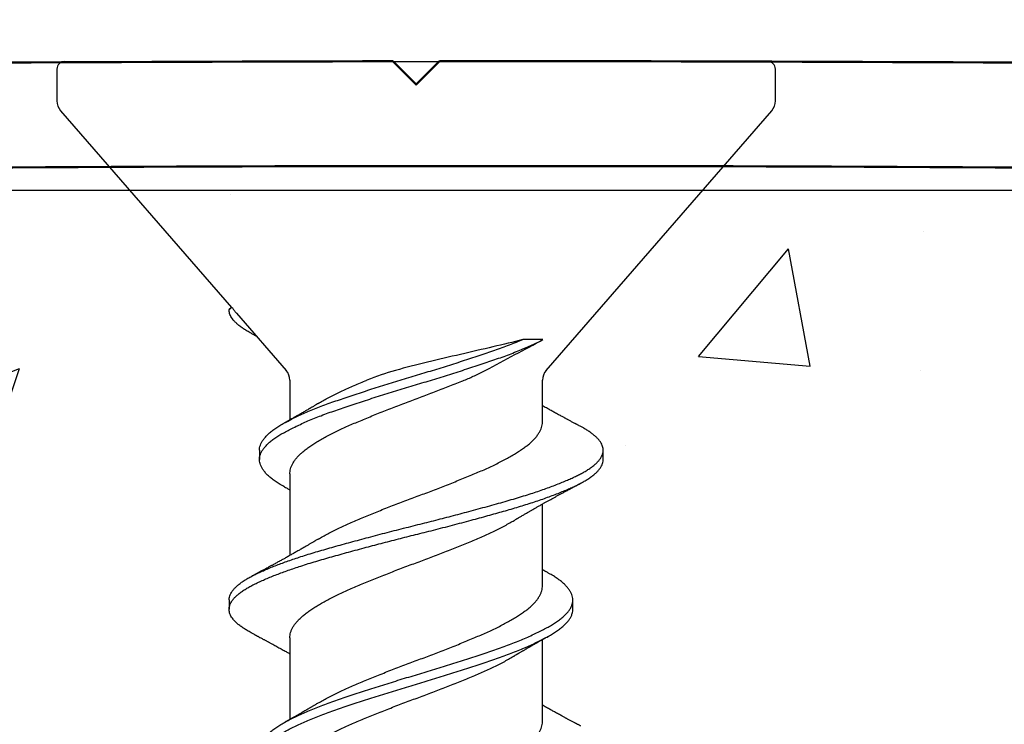
# Model space of a CAD drawing. Units: inches. Extents: x 170.1 to 187.2, y 9.3 to 19.1.
# Drawn here: x 182.9 to 183.6, y 15.3 to 15.7 of the extents above; entities that cross this region are included whole.
import ezdxf

# ---------------------------------------------------------------- set-up
doc = ezdxf.new("R2010")
doc.units = ezdxf.units.IN
doc.header["$MEASUREMENT"] = 0
doc.linetypes.add('SLD-Solid', pattern=[0])
for name, color, linetype in [('DIM', 6, 'Continuous'), ('Hatch', 8, 'Continuous'), ('R-DETL-FAST', 3, 'Continuous'), ('Substrate', 2, 'Continuous')]:
    doc.layers.add(name, color=color, linetype=linetype)
doc.layers.add('Profile', color=4, linetype='Continuous', lineweight=50)
doc.styles.get("Standard").update_dxf_attribs({"font": 'arial.ttf'})
doc.dimstyles.new('AA', dxfattribs={"dimtxt": 0.205, "dimasz": 0.2, "dimexe": 0.1, "dimexo": 0.1, "dimgap": 0.09, "dimtad": 0, "dimtih": 1, "dimtoh": 1, "dimdec": 4, "dimzin": 0, "dimdsep": 46, "dimlunit": 4, "dimtxsty": 'Standard', "dimcen": 0.09, "dimclrd": 256, "dimclre": 256, "dimclrt": 256, "dimadec": 0, "dimazin": 0, "dimtfac": 1, "dimtdec": 4, "dimtofl": 0, "dimtmove": 0, "dimatfit": 3, "dimfxl": 1, "dimfrac": 2, "dimtolj": 1, "dimtzin": 0, "dimlwd": -1, "dimarcsym": 0})

# ---------------------------------------------------------------- blocks, each defined once
blk = doc.blocks.new('*D51')
at = {"layer": 'DEFPOINTS', "color": 0, "transparency": 16777216}
for p in [(185.07044, 15.60717), (181.75844, 12.36855), (185.07044, 12.36855)]:
    blk.add_point(p, dxfattribs=at)
at = {"layer": 'DIM', "lineweight": -2, "transparency": 16777216}
blk.add_line((185.07044, 15.50717), (185.07044, 12.26855), dxfattribs=at)
at = {"layer": 'DIM', "linetype": 'Continuous', "transparency": 16777216}
for p, q in [((181.95844, 12.36855), (182.37362, 12.36855)), ((184.87044, 12.36855), (184.45526, 12.36855))]:
    blk.add_line(p, q, dxfattribs=at)
at = {"layer": 'DIM', "transparency": 16777216}
for points in [[(181.95844, 12.40188), (181.95844, 12.33521), (181.75844, 12.36855)], [(184.87044, 12.40188), (184.87044, 12.33521), (185.07044, 12.36855)]]:
    blk.add_solid(points, dxfattribs=at)
at = {"layer": 'DIM', "transparency": 16777216, "insert": (183.41444, 12.36855), "char_height": 0.205, "attachment_point": 5}
blk.add_mtext('\\A1;3 5/16" [84mm]', dxfattribs=at)

msp = doc.modelspace()

# ---------------------------------------------------------------- hatches: boundary and pattern name
at = {"layer": 'Hatch'}
h = msp.add_hatch(dxfattribs=at)
h.set_pattern_fill('AR-CONC', color=256, scale=0.125, style=0)
h.set_pattern_definition([(50, (1, 0), (0.8965752, -0.0784402), [0.09375, -1.03125]), (355, (1, 0), (-0.173439, 0.94024), [0.075, -0.825]), (100.45144, (1.0747, -0.0065), (0.723136, 0.8618), [0.0796752, -0.8764276]), (46.1842, (1, 0.25), (1.3340517, -0.206899), [0.140625, -1.546875]), (96.6356, (1.1112, 0.2328), (1.168327, 1.217648), [0.119513, -1.314642]), (351.1842, (1, 0.25), (1.168327, 1.217648), [0.1125, -1.2375]), (21, (1.125, 0.1875), (0.7461338, -0.5032736), [0.09375, -1.03125]), (326, (1.125, 0.1875), (0.304144, 0.9064376), [0.075, -0.825]), (71.45144, (1.1872, 0.1456), (1.050278, 0.403164), [0.0796752, -0.8764276]), (37.5, (1, 0), (0.0151998, 0.4161173), [0, -0.815, 0, -0.8375, 0, -0.828125]), (7.5, (1, 0), (0.3288369, 0.4930146), [0, -0.4775, 0, -0.79625, 0, -0.315625]), (327.5, (0.72125, 0), (0.66727805, -0.0281936), [0, -0.3125, 0, -0.975, 0, -1.29375]), (317.5, (0.59625, 0), (0.7289827, 0.1251312), [0, -0.40625, 0, -0.6475, 0, -0.91875])])
h.paths.add_polyline_path([(186.03483, 16.54461), (185.07044, 16.54461), (185.07044, 15.60717), (183.29461, 15.60717), (183.29461, 15.55887), (183.33594, 15.54584), (183.27727, 15.52734), (183.27727, 15.47092), (183.30394, 15.46251), (183.27727, 15.4541), (183.27727, 15.39767), (183.33594, 15.37917), (183.27727, 15.36068), (183.27727, 15.30425), (183.30394, 15.29584), (183.27727, 15.28743), (183.27727, 15.231), (183.33594, 15.21251), (183.27727, 15.19401), (183.27727, 15.13758), (183.30394, 15.12917), (183.27727, 15.12077), (183.27727, 15.06434), (183.33594, 15.04584), (183.27727, 15.02734), (183.27727, 14.97092), (183.30394, 14.96251), (183.27727, 14.9541), (183.27727, 14.89767), (183.33594, 14.87917), (183.27727, 14.86068), (183.27727, 14.80425), (183.30394, 14.79584), (183.27727, 14.78743), (183.27727, 14.731), (183.33594, 14.71251), (183.27727, 14.69401), (183.27727, 14.63758), (183.30394, 14.62917), (183.27727, 14.62077), (183.27727, 14.56434), (183.33594, 14.54584), (183.27727, 14.52734), (183.27727, 14.47092), (183.30394, 14.46251), (183.27727, 14.4541), (183.27727, 14.39767), (183.33594, 14.37917), (183.27727, 14.36068), (183.27727, 14.30425), (183.30394, 14.29584), (183.27727, 14.28743), (183.27727, 14.231), (183.33594, 14.21251), (183.27727, 14.19401), (183.27727, 14.13758), (183.30394, 14.12917), (183.27285, 14.11937), (183.20426, 13.95378, -0.668179), (183.18839, 13.95192), (183.11249, 14.13516), (183.05594, 14.15299), (183.11461, 14.17149), (183.11461, 14.22792), (183.08794, 14.23632), (183.11461, 14.24473), (183.11461, 14.30116), (183.05594, 14.31966), (183.11461, 14.33816), (183.11461, 14.39458), (183.08794, 14.40299), (183.11461, 14.4114), (183.11461, 14.46783), (183.05594, 14.48632), (183.11461, 14.50482), (183.11461, 14.56125), (183.08794, 14.56966), (183.11461, 14.57807), (183.11461, 14.63449), (183.05594, 14.65299), (183.11461, 14.67149), (183.11461, 14.72792), (183.08794, 14.73632), (183.11461, 14.74473), (183.11461, 14.80116), (183.05594, 14.81966), (183.11461, 14.83816), (183.11461, 14.89458), (183.08794, 14.90299), (183.11461, 14.9114), (183.11461, 14.96783), (183.05594, 14.98632), (183.11461, 15.00482), (183.11461, 15.06125), (183.08794, 15.06966), (183.11461, 15.07807), (183.11461, 15.13449), (183.05594, 15.15299), (183.11461, 15.17149), (183.11461, 15.22792), (183.08794, 15.23632), (183.11461, 15.24589), (183.11461, 15.30116), (183.05594, 15.31966), (183.11461, 15.33816), (183.11461, 15.39458), (183.08794, 15.40299), (183.11461, 15.41256), (183.11461, 15.46783), (183.05594, 15.48632), (183.09727, 15.49936), (183.09727, 15.60717), (181.75844, 15.60717), (181.75844, 13.16104), (186.03483, 13.16104)])

# ---------------------------------------------------------------- linework, layer by layer
at = {"layer": 'Profile'}
for points in [[(184.65492, 15.60717, 0.011684), (181.85438, 15.60717, -0.421074), (181.75844, 15.70089), (181.75844, 16.32314, -0.414214), (181.79244, 16.35714)], [(181.79444, 16.35714, -0.414214), (181.82844, 16.32314), (181.82844, 15.74054, 0.42088), (181.89236, 15.67806, -0.005367), (183.18032, 15.69348), (183.19594, 15.67786), (183.2116, 15.69351, -0.005382), (184.50309, 15.68054, 0.420322)]]:
    msp.add_lwpolyline(points, format="xyb", dxfattribs=at)
at = {"layer": 'R-DETL-FAST', "linetype": 'SLD-Solid'}
for p, q in [((182.96094, 15.69324), (183.43094, 15.69324)), ((182.95594, 15.68824), (182.95594, 15.66698)), ((183.43594, 15.66698), (183.43594, 15.68824)), ((182.95839, 15.66042), (183.07249, 15.52916)), ((183.28277, 15.48703), (183.43349, 15.66042)), ((183.07249, 15.52916), (183.07094, 15.52761)), ((183.07094, 15.52761), (183.07094, 15.52752)), ((183.07094, 15.52761), (183.07094, 15.52761)), ((183.07284, 15.52916), (183.07249, 15.52916)), ((183.07597, 15.52517), (183.10911, 15.48703)), ((183.11157, 15.48047), (183.11157, 15.45398)), ((183.28032, 15.45271), (183.28032, 15.48047)), ((183.09125, 15.43377), (183.09125, 15.42752)), ((183.32094, 15.42752), (183.32094, 15.43377)), ((183.11157, 15.41804), (183.11157, 15.36346)), ((183.28032, 15.34324), (183.28032, 15.39783)), ((183.07094, 15.33377), (183.07094, 15.32752)), ((183.30063, 15.32752), (183.30063, 15.33377)), ((183.11157, 15.30857), (183.11157, 15.25398)), ((183.28032, 15.25271), (183.28032, 15.3073))]:
    msp.add_line(p, q, dxfattribs=at)
for centre, radius, start, end in [((182.96094, 15.68824), 0.005, 90, 180), ((183.43094, 15.68824), 0.005, 0, 90), ((182.96594, 15.66698), 0.01, 180, 221), ((183.42594, 15.66698), 0.01, 319, 0), ((183.10157, 15.48047), 0.01, 0, 41), ((183.29032, 15.48047), 0.01, 139, 180)]:
    msp.add_arc(centre, radius, start, end, dxfattribs=at)
for points in [[(183.07094, 15.52761), (183.07146, 15.52813), (183.0721, 15.52864), (183.07284, 15.52916)], [(183.24216, 15.48703), (183.25553, 15.49424), (183.26875, 15.50114), (183.28069, 15.50758)], [(183.18211, 15.48703), (183.17562, 15.48524), (183.16932, 15.48303), (183.16309, 15.48047)]]:
    msp.add_open_spline(points, degree=3, dxfattribs=at)
for points, knots in [([(183.08585, 15.5118), (183.08581, 15.51182), (183.0848, 15.51232), (183.08307, 15.51333), (183.08065, 15.51482), (183.07851, 15.51632), (183.07662, 15.51783), (183.07499, 15.51935), (183.07366, 15.52083), (183.07261, 15.52228), (183.07182, 15.5237), (183.07127, 15.5251), (183.07098, 15.52641), (183.07095, 15.52724), (183.07094, 15.52761)], [0, 0, 0, 0, 0.004321, 0.098109, 0.192348, 0.286925, 0.381725, 0.476631, 0.571524, 0.660877, 0.750016, 0.838844, 0.927267, 1, 1, 1, 1]), ([(183.07284, 15.52916), (183.07324, 15.52861), (183.07404, 15.5275), (183.07509, 15.52617), (183.07578, 15.52539), (183.07597, 15.52517)], [0, 0, 0, 0, 0.419357, 0.838715, 1, 1, 1, 1]), ([(183.08584, 15.5118), (183.08618, 15.51162), (183.08677, 15.5113), (183.08758, 15.51088), (183.0882, 15.51055), (183.08865, 15.51031), (183.08893, 15.51016), (183.08906, 15.51009), (183.08908, 15.51008)], [0, 0, 0, 0, 0.305949, 0.554609, 0.746094, 0.880491, 0.974965, 1, 1, 1, 1]), ([(183.10799, 15.40931), (183.10728, 15.40971), (183.1055, 15.41069), (183.10299, 15.41224), (183.10042, 15.41402), (183.09816, 15.41581), (183.0962, 15.41762), (183.09455, 15.41944), (183.09324, 15.42125), (183.09225, 15.42303), (183.0916, 15.42479), (183.09125, 15.42652), (183.09123, 15.42824), (183.09152, 15.42999), (183.09215, 15.43178), (183.09312, 15.43359), (183.09441, 15.43541), (183.09603, 15.43724), (183.09796, 15.43905), (183.1002, 15.44085), (183.10273, 15.44263), (183.10555, 15.44437), (183.10864, 15.44612), (183.11202, 15.4479), (183.11566, 15.44969), (183.11953, 15.45148), (183.12362, 15.45327), (183.12793, 15.45505), (183.13247, 15.45683), (183.13722, 15.45861), (183.14216, 15.46037), (183.14728, 15.46211), (183.15255, 15.46388), (183.15799, 15.46568), (183.16356, 15.46749), (183.16924, 15.46931), (183.17501, 15.47113), (183.18082, 15.47294), (183.18666, 15.47473), (183.19251, 15.4765), (183.19833, 15.47822), (183.2041, 15.47996), (183.20984, 15.48172), (183.21556, 15.48349), (183.22127, 15.48528), (183.22694, 15.48709), (183.23254, 15.48891), (183.23802, 15.49071), (183.24333, 15.49249), (183.24848, 15.49424), (183.25347, 15.49599), (183.25829, 15.49777), (183.26293, 15.49957), (183.26736, 15.50139), (183.27157, 15.50321), (183.27554, 15.50502), (183.27854, 15.50648), (183.2802, 15.50733), (183.28069, 15.50758)], [0, 0, 0, 0, 0.012302, 0.03035, 0.048482, 0.06671, 0.085001, 0.103321, 0.121637, 0.139588, 0.157469, 0.17525, 0.192926, 0.211051, 0.229285, 0.247596, 0.265949, 0.284311, 0.302646, 0.320921, 0.339063, 0.357081, 0.375127, 0.393292, 0.411542, 0.429519, 0.447515, 0.465497, 0.483433, 0.501655, 0.519763, 0.537806, 0.555968, 0.57423, 0.592558, 0.610917, 0.629235, 0.647515, 0.665725, 0.683832, 0.70183, 0.719591, 0.737458, 0.7554, 0.773385, 0.791747, 0.810086, 0.828367, 0.846557, 0.864623, 0.882698, 0.900895, 0.919141, 0.937443, 0.955765, 0.974075, 0.992337, 1, 1, 1, 1]), ([(183.09129, 15.43377), (183.09128, 15.434), (183.09125, 15.43482), (183.09154, 15.43624), (183.09215, 15.43803), (183.09312, 15.43984), (183.09441, 15.44166), (183.09603, 15.44349), (183.09796, 15.4453), (183.1002, 15.4471), (183.10273, 15.44888), (183.10555, 15.45062), (183.10864, 15.45237), (183.11202, 15.45415), (183.11566, 15.45594), (183.11953, 15.45773), (183.12362, 15.45952), (183.12793, 15.4613), (183.13247, 15.46308), (183.13722, 15.46486), (183.14216, 15.46662), (183.14728, 15.46836), (183.15255, 15.47013), (183.15799, 15.47193), (183.16356, 15.47374), (183.16924, 15.47556), (183.17501, 15.47738), (183.18082, 15.47919), (183.18666, 15.48098), (183.19251, 15.48275), (183.19833, 15.48447), (183.2041, 15.48621), (183.20984, 15.48797), (183.21556, 15.48974), (183.22127, 15.49153), (183.22694, 15.49334), (183.23254, 15.49516), (183.23802, 15.49696), (183.24333, 15.49874), (183.24848, 15.50049), (183.25347, 15.50224), (183.25829, 15.50402), (183.26289, 15.5058), (183.26577, 15.50699), (183.26719, 15.50758)], [0, 0, 0, 0, 0.00983, 0.033955, 0.058224, 0.082596, 0.107024, 0.131463, 0.155868, 0.180192, 0.204338, 0.22832, 0.252339, 0.276516, 0.300808, 0.324735, 0.348687, 0.37262, 0.396493, 0.420746, 0.444848, 0.468863, 0.493037, 0.517344, 0.541738, 0.566174, 0.590554, 0.614885, 0.639123, 0.663223, 0.687178, 0.710818, 0.7346, 0.75848, 0.782418, 0.806858, 0.831266, 0.855598, 0.879808, 0.903855, 0.927913, 0.952133, 0.976418, 1, 1, 1, 1]), ([(183.26719, 15.50758), (183.26084, 15.50597), (183.25419, 15.50437), (183.2403, 15.50116), (183.23295, 15.49947), (183.21828, 15.49604), (183.21095, 15.49429), (183.19628, 15.49073), (183.189, 15.48894), (183.18211, 15.48703)], [0, 0, 0, 0, 0.25, 0.25, 0.5, 0.5, 0.75, 0.75, 1, 1, 1, 1]), ([(183.28069, 15.50758), (183.27946, 15.50758), (183.27819, 15.50758), (183.27686, 15.50758), (183.27554, 15.50758), (183.27417, 15.50758), (183.27275, 15.50758), (183.27097, 15.50758), (183.26911, 15.50758), (183.26719, 15.50758)], [0, 0, 0, 0, 0.0001588208, 0.0001588208, 0.0001588208, 0.0003176417, 0.0003176417, 0.0003176417, 0.0005178846, 0.0005178846, 0.0005178846, 0.0005178846]), ([(183.22797, 15.48047), (183.23033, 15.48144), (183.23267, 15.48245), (183.23737, 15.4846), (183.23971, 15.48572), (183.24216, 15.48703)], [0, 0, 0, 0, 0.5, 0.5, 1, 1, 1, 1]), ([(183.1116, 15.41804), (183.11159, 15.41827), (183.11156, 15.41908), (183.11179, 15.42048), (183.11227, 15.42226), (183.11304, 15.42407), (183.11407, 15.42589), (183.11537, 15.4277), (183.11691, 15.42952), (183.11827, 15.43087), (183.11973, 15.43221), (183.12129, 15.43354), (183.12361, 15.43527), (183.12616, 15.43703), (183.12893, 15.43882), (183.13191, 15.44061), (183.13507, 15.4424), (183.13841, 15.44419), (183.14192, 15.44597), (183.14561, 15.44775), (183.14947, 15.44952), (183.15349, 15.45127), (183.15764, 15.45302), (183.16192, 15.4548), (183.16632, 15.4566), (183.17084, 15.45842), (183.17543, 15.46024), (183.18009, 15.46206), (183.18478, 15.46386), (183.18949, 15.46565), (183.1942, 15.46741), (183.19889, 15.46913), (183.20355, 15.47088), (183.20817, 15.47264), (183.21278, 15.47441), (183.21737, 15.47621), (183.22192, 15.47802), (183.22545, 15.47945), (183.22745, 15.48026), (183.22797, 15.48047)], [0, 0, 0, 0, 0.011022, 0.039479, 0.06812, 0.096891, 0.125735, 0.154594, 0.183412, 0.21213, 0.219471, 0.247991, 0.276316, 0.304765, 0.333402, 0.362172, 0.390503, 0.418854, 0.44717, 0.475396, 0.504051, 0.532504, 0.560929, 0.589563, 0.618351, 0.647238, 0.676167, 0.705016, 0.73379, 0.762433, 0.790891, 0.819214, 0.847215, 0.875383, 0.903664, 0.932005, 0.960931, 0.989803, 1, 1, 1, 1]), ([(183.13053, 15.46495), (183.131, 15.46524), (183.13245, 15.46612), (183.13508, 15.4676), (183.13841, 15.46938), (183.14192, 15.47117), (183.14561, 15.47294), (183.14947, 15.47472), (183.15349, 15.47647), (183.15764, 15.47821), (183.16086, 15.47956), (183.1627, 15.48031), (183.16309, 15.48047)], [0, 0, 0, 0, 0.055121, 0.168995, 0.282948, 0.396761, 0.510214, 0.625391, 0.739752, 0.854005, 0.969095, 1, 1, 1, 1]), ([(183.13051, 15.46496), (183.13014, 15.46473), (183.12948, 15.46434), (183.1286, 15.46381), (183.12789, 15.46339), (183.12722, 15.463), (183.12657, 15.46261), (183.12593, 15.46223), (183.12539, 15.46191), (183.12495, 15.46166), (183.12454, 15.46141), (183.12387, 15.46102), (183.12303, 15.46053), (183.12201, 15.45994), (183.12098, 15.45934), (183.11997, 15.45875), (183.11901, 15.45821), (183.11818, 15.45773), (183.11742, 15.45729), (183.11666, 15.45686), (183.11588, 15.45642), (183.11506, 15.45595), (183.1142, 15.45547), (183.11343, 15.45503), (183.11276, 15.45465), (183.11232, 15.4544), (183.1119, 15.45417), (183.11143, 15.4539), (183.11091, 15.45362), (183.11043, 15.45335), (183.11, 15.45311), (183.1095, 15.45283), (183.10881, 15.45244), (183.10827, 15.45214), (183.10795, 15.45197)], [0, 0, 0, 0, 0.050038, 0.088589, 0.119463, 0.145859, 0.177868, 0.207476, 0.232454, 0.250004, 0.265603, 0.288376, 0.338879, 0.377942, 0.425058, 0.475977, 0.513049, 0.551787, 0.586928, 0.613669, 0.652676, 0.689118, 0.722391, 0.766271, 0.791525, 0.81011, 0.824951, 0.84589, 0.872843, 0.892522, 0.909446, 0.928707, 0.958838, 1, 1, 1, 1]), ([(183.30604, 15.44949), (183.30568, 15.44968), (183.30504, 15.45002), (183.30419, 15.45046), (183.30356, 15.4508), (183.30306, 15.45107), (183.3026, 15.45131), (183.30212, 15.45157), (183.30148, 15.45191), (183.3007, 15.45232), (183.29977, 15.45282), (183.29886, 15.45331), (183.29797, 15.45379), (183.29721, 15.4542), (183.29655, 15.45455), (183.29591, 15.45489), (183.29519, 15.45528), (183.29436, 15.45573), (183.29299, 15.45647), (183.29102, 15.45754), (183.28857, 15.45888), (183.28611, 15.46023), (183.28354, 15.46165), (183.2816, 15.46273), (183.28045, 15.46338), (183.28032, 15.46345)], [0, 0, 0, 0, 0.0415996, 0.0743658, 0.098317, 0.115273, 0.1327722, 0.1516432, 0.1716635, 0.2072467, 0.2415172, 0.2804249, 0.3140555, 0.3449261, 0.3693352, 0.390347, 0.4191675, 0.4538078, 0.4871537, 0.5783257, 0.6825348, 0.772255, 0.8655332, 0.9837082, 1, 1, 1, 1]), ([(183.07096, 15.33377), (183.07096, 15.33388), (183.07092, 15.3345), (183.07113, 15.33563), (183.07163, 15.33719), (183.07245, 15.33877), (183.07358, 15.34036), (183.075, 15.34195), (183.07672, 15.34354), (183.07874, 15.34513), (183.08099, 15.34669), (183.08347, 15.3482), (183.08613, 15.34966), (183.08903, 15.35111), (183.09216, 15.35257), (183.09554, 15.35405), (183.09907, 15.35552), (183.10274, 15.35698), (183.10653, 15.3584), (183.1105, 15.35983), (183.11463, 15.36126), (183.11908, 15.36273), (183.12385, 15.36425), (183.12895, 15.3658), (183.1342, 15.36732), (183.1396, 15.36886), (183.14514, 15.37041), (183.15084, 15.37199), (183.15666, 15.37357), (183.16264, 15.37518), (183.16876, 15.37681), (183.17501, 15.37844), (183.18129, 15.38007), (183.18758, 15.38167), (183.19388, 15.38326), (183.20005, 15.38479), (183.20611, 15.38632), (183.21204, 15.38784), (183.21796, 15.38937), (183.22384, 15.39092), (183.22984, 15.39251), (183.23593, 15.39415), (183.24207, 15.39583), (183.24807, 15.39749), (183.2539, 15.39913), (183.25956, 15.40075), (183.26506, 15.40237), (183.2702, 15.40397), (183.27501, 15.40552), (183.27947, 15.40703), (183.28376, 15.40855), (183.28785, 15.41006), (183.29173, 15.41157), (183.29533, 15.41305), (183.29864, 15.41448), (183.30167, 15.41587), (183.3045, 15.41723), (183.30711, 15.4186), (183.30961, 15.42005), (183.31197, 15.42156), (183.31413, 15.42315), (183.31601, 15.42474), (183.31759, 15.42634), (183.31888, 15.42793), (183.31986, 15.42951), (183.32053, 15.43108), (183.3209, 15.4326), (183.32098, 15.43407), (183.32079, 15.43553), (183.32032, 15.43701), (183.31958, 15.43851), (183.31857, 15.44001), (183.31731, 15.4415), (183.31582, 15.44296), (183.31412, 15.44438), (183.3122, 15.4458), (183.31005, 15.44721), (183.30799, 15.44844), (183.30656, 15.4492), (183.306, 15.44949)], [0, 0, 0, 0, 0.0029341, 0.0163798, 0.0299005, 0.0434787, 0.0570961, 0.070734, 0.0843737, 0.0979963, 0.1115833, 0.1244454, 0.1372434, 0.1499813, 0.1627744, 0.1756327, 0.1885408, 0.2007429, 0.212962, 0.2251845, 0.2373969, 0.2495857, 0.263145, 0.2766402, 0.2900561, 0.3034956, 0.3170116, 0.3305863, 0.3442014, 0.3578385, 0.3718675, 0.3858794, 0.3998538, 0.4137708, 0.4276111, 0.4414017, 0.4544762, 0.467614, 0.4807988, 0.4940137, 0.5072418, 0.521678, 0.5360871, 0.5504472, 0.5647368, 0.5789391, 0.5931754, 0.6074951, 0.6204023, 0.633344, 0.6463041, 0.6592666, 0.6722153, 0.6851341, 0.6972734, 0.7093591, 0.7213796, 0.7334131, 0.7455104, 0.7590711, 0.7726772, 0.7863102, 0.7999514, 0.813582, 0.8271831, 0.8407365, 0.854224, 0.8669683, 0.8797426, 0.8925859, 0.9054828, 0.9184179, 0.9313752, 0.943598, 0.9558127, 0.9680059, 0.9801641, 0.9922743, 1, 1, 1, 1]), ([(183.13051, 15.37442), (183.13077, 15.37458), (183.13199, 15.37533), (183.13437, 15.37667), (183.13765, 15.37846), (183.14113, 15.38024), (183.14478, 15.38203), (183.14861, 15.3838), (183.1526, 15.38556), (183.15672, 15.3873), (183.16097, 15.38908), (183.16535, 15.39087), (183.16985, 15.39269), (183.17442, 15.39451), (183.17907, 15.39633), (183.18375, 15.39813), (183.18846, 15.39992), (183.19317, 15.40169), (183.19786, 15.40342), (183.20252, 15.40516), (183.20715, 15.40691), (183.21176, 15.40868), (183.21636, 15.41048), (183.22093, 15.41229), (183.22544, 15.41411), (183.22985, 15.41591), (183.23414, 15.41769), (183.23829, 15.41944), (183.24231, 15.42119), (183.2462, 15.42297), (183.24993, 15.42477), (183.25351, 15.42658), (183.2569, 15.4284), (183.2601, 15.43022), (183.26306, 15.43201), (183.2658, 15.43377), (183.26829, 15.4355), (183.27057, 15.4372), (183.27264, 15.43895), (183.27449, 15.44073), (183.27611, 15.44255), (183.27748, 15.44437), (183.27858, 15.44619), (183.27943, 15.448), (183.27999, 15.4498), (183.28028, 15.45137), (183.28029, 15.45233), (183.2803, 15.45271)], [0, 0, 0, 0, 0.005986, 0.028565, 0.051169, 0.073755, 0.096279, 0.119155, 0.141879, 0.164515, 0.187312, 0.210242, 0.23326, 0.256321, 0.279328, 0.302287, 0.32515, 0.347876, 0.370455, 0.392745, 0.415177, 0.437709, 0.460298, 0.483363, 0.506396, 0.529351, 0.552184, 0.574852, 0.597532, 0.620375, 0.643287, 0.666273, 0.689288, 0.712285, 0.735219, 0.757639, 0.779912, 0.802092, 0.824423, 0.847344, 0.870357, 0.893416, 0.916476, 0.939489, 0.962411, 0.985197, 1, 1, 1, 1]), ([(183.08585, 15.3118), (183.08581, 15.31182), (183.0848, 15.31232), (183.08307, 15.31333), (183.08065, 15.31482), (183.07851, 15.31632), (183.07662, 15.31783), (183.07499, 15.31935), (183.07366, 15.32083), (183.07261, 15.32228), (183.07182, 15.3237), (183.07127, 15.3251), (183.07097, 15.32649), (183.07091, 15.3279), (183.07111, 15.32938), (183.07163, 15.33094), (183.07245, 15.33252), (183.07358, 15.33411), (183.075, 15.3357), (183.07672, 15.33729), (183.07874, 15.33888), (183.08099, 15.34044), (183.08347, 15.34195), (183.08613, 15.34341), (183.08903, 15.34486), (183.09216, 15.34632), (183.09554, 15.3478), (183.09907, 15.34927), (183.10274, 15.35073), (183.10653, 15.35215), (183.1105, 15.35358), (183.11463, 15.35501), (183.11908, 15.35648), (183.12385, 15.358), (183.12895, 15.35955), (183.1342, 15.36107), (183.1396, 15.36261), (183.14514, 15.36416), (183.15084, 15.36574), (183.15666, 15.36732), (183.16247, 15.36889), (183.16824, 15.37042), (183.17396, 15.37192), (183.17971, 15.37341), (183.18547, 15.37489), (183.19124, 15.37634), (183.19701, 15.37778), (183.20296, 15.37927), (183.20912, 15.38084), (183.21546, 15.38247), (183.22176, 15.38412), (183.228, 15.38577), (183.23399, 15.38737), (183.23971, 15.38893), (183.24516, 15.39043), (183.25047, 15.39192), (183.25565, 15.39338), (183.2607, 15.39483), (183.2656, 15.39629), (183.27038, 15.39777), (183.27501, 15.39927), (183.27947, 15.40078), (183.28376, 15.4023), (183.28785, 15.40381), (183.29173, 15.40532), (183.29533, 15.4068), (183.29864, 15.40823), (183.30167, 15.40962), (183.3045, 15.41098), (183.30711, 15.41235), (183.30961, 15.4138), (183.31197, 15.41531), (183.31413, 15.4169), (183.31601, 15.41849), (183.31759, 15.42009), (183.31887, 15.42168), (183.31986, 15.42326), (183.32053, 15.42483), (183.32089, 15.42625), (183.32091, 15.42714), (183.32092, 15.42752)], [0, 0, 0, 0, 0.00059, 0.0134, 0.026271, 0.039189, 0.052137, 0.065099, 0.07806, 0.090264, 0.102439, 0.114571, 0.126648, 0.138662, 0.152108, 0.165629, 0.179207, 0.192824, 0.206462, 0.220102, 0.233725, 0.247312, 0.260174, 0.272973, 0.285711, 0.298504, 0.311362, 0.324271, 0.336473, 0.348692, 0.360915, 0.373127, 0.385316, 0.398876, 0.412371, 0.425787, 0.439227, 0.452743, 0.466318, 0.479933, 0.49357, 0.506423, 0.519263, 0.532074, 0.544842, 0.55755, 0.570188, 0.582851, 0.596859, 0.61093, 0.625044, 0.639179, 0.653316, 0.666262, 0.679175, 0.69204, 0.704841, 0.71758, 0.730373, 0.743232, 0.756139, 0.769081, 0.782041, 0.795004, 0.807953, 0.820872, 0.833011, 0.845097, 0.857118, 0.869151, 0.881249, 0.89481, 0.908416, 0.922049, 0.93569, 0.949321, 0.962922, 0.976476, 0.989964, 1, 1, 1, 1]), ([(183.10795, 15.40932), (183.10838, 15.40908), (183.10915, 15.40865), (183.11017, 15.40808), (183.11095, 15.40765), (183.11139, 15.4074), (183.11157, 15.4073)], [0, 0, 0, 0, 0.353576, 0.635395, 0.85051, 1, 1, 1, 1]), ([(183.26138, 15.38686), (183.26169, 15.38705), (183.26224, 15.38737), (183.26291, 15.38778), (183.26338, 15.38805), (183.26373, 15.38827), (183.26424, 15.38857), (183.26495, 15.38899), (183.26588, 15.38954), (183.26684, 15.3901), (183.26784, 15.39069), (183.2688, 15.39125), (183.26977, 15.39181), (183.2707, 15.39235), (183.27156, 15.39285), (183.27237, 15.39332), (183.27316, 15.39377), (183.27435, 15.39446), (183.27587, 15.39532), (183.27778, 15.3964), (183.27967, 15.39747), (183.28152, 15.3985), (183.2833, 15.39949), (183.28497, 15.40042), (183.28667, 15.40136), (183.28831, 15.40226), (183.28999, 15.40318), (183.29174, 15.40413), (183.29325, 15.40495), (183.29452, 15.40564), (183.29544, 15.40614), (183.29646, 15.40668), (183.29752, 15.40725), (183.2985, 15.40778), (183.29934, 15.40823), (183.30012, 15.40865), (183.30091, 15.40907), (183.30155, 15.40941), (183.30205, 15.40968), (183.30252, 15.40993), (183.30315, 15.41026), (183.30395, 15.41069), (183.30494, 15.41121), (183.30565, 15.41159), (183.30604, 15.4118)], [0, 0, 0, 0, 0.021979, 0.037474, 0.046529, 0.053794, 0.062148, 0.081418, 0.102263, 0.126033, 0.147037, 0.170538, 0.191236, 0.213265, 0.233783, 0.249678, 0.267861, 0.287287, 0.330732, 0.37008, 0.41615, 0.457567, 0.49409, 0.535214, 0.569328, 0.607614, 0.644933, 0.680808, 0.724254, 0.745235, 0.764845, 0.785641, 0.812422, 0.835523, 0.851146, 0.868008, 0.887462, 0.903707, 0.910746, 0.920801, 0.934747, 0.952589, 0.974337, 1, 1, 1, 1]), ([(183.1116, 15.30857), (183.11159, 15.30881), (183.11156, 15.30963), (183.11179, 15.31105), (183.11229, 15.31284), (183.11307, 15.31465), (183.11411, 15.31647), (183.11541, 15.31829), (183.11697, 15.32011), (183.11878, 15.32191), (183.12082, 15.32368), (183.12309, 15.32542), (183.12558, 15.32717), (183.12831, 15.32895), (183.13124, 15.33074), (183.13436, 15.33254), (183.13765, 15.33432), (183.14113, 15.3361), (183.14478, 15.33789), (183.14861, 15.33966), (183.1526, 15.34142), (183.15672, 15.34316), (183.16097, 15.34494), (183.16535, 15.34674), (183.16985, 15.34855), (183.17442, 15.35037), (183.17907, 15.35219), (183.18375, 15.354), (183.18846, 15.35579), (183.19317, 15.35755), (183.19786, 15.35928), (183.20252, 15.36102), (183.20715, 15.36277), (183.21176, 15.36455), (183.21636, 15.36634), (183.22093, 15.36815), (183.22544, 15.36997), (183.22985, 15.37177), (183.23414, 15.37355), (183.23829, 15.3753), (183.24231, 15.37705), (183.2462, 15.37883), (183.24993, 15.38063), (183.25351, 15.38244), (183.25689, 15.38426), (183.25951, 15.38574), (183.26093, 15.3866), (183.26136, 15.38686)], [0, 0, 0, 0, 0.0092682, 0.0320154, 0.0549093, 0.0779059, 0.1009597, 0.1240246, 0.1470544, 0.170003, 0.1927763, 0.2153838, 0.2380285, 0.2608323, 0.2837519, 0.3063318, 0.328937, 0.3515239, 0.3740492, 0.3969263, 0.419651, 0.4422886, 0.4650862, 0.488017, 0.5110364, 0.5340986, 0.5571073, 0.5800666, 0.6029314, 0.6256577, 0.6482381, 0.6705293, 0.6929622, 0.7154953, 0.7380858, 0.7611516, 0.7841856, 0.8071422, 0.8299764, 0.8526451, 0.8753261, 0.89817, 0.9210831, 0.9440704, 0.9670863, 0.9900847, 1, 1, 1, 1]), ([(183.13051, 15.37443), (183.13017, 15.37423), (183.12958, 15.37387), (183.12879, 15.3734), (183.1282, 15.37305), (183.12777, 15.37279), (183.12727, 15.37249), (183.12661, 15.3721), (183.12579, 15.37162), (183.12502, 15.37117), (183.12434, 15.37077), (183.12368, 15.37038), (183.12284, 15.36989), (183.12187, 15.36933), (183.12077, 15.36869), (183.11966, 15.36805), (183.11856, 15.36742), (183.11703, 15.36654), (183.1152, 15.3655), (183.11288, 15.36419), (183.11055, 15.36288), (183.10863, 15.36181), (183.10721, 15.36102), (183.10622, 15.36048), (183.10525, 15.35995), (183.10428, 15.35941), (183.1033, 15.35887), (183.10223, 15.35829), (183.10123, 15.35774), (183.10037, 15.35727), (183.09962, 15.35687), (183.09886, 15.35645), (183.09804, 15.35601), (183.09718, 15.35554), (183.09638, 15.35512), (183.09567, 15.35473), (183.09495, 15.35434), (183.09411, 15.35389), (183.09318, 15.35339), (183.09227, 15.35291), (183.09144, 15.35246), (183.09072, 15.35208), (183.09008, 15.35173), (183.08953, 15.35144), (183.08901, 15.35117), (183.08848, 15.35088), (183.08782, 15.35053), (183.08692, 15.35006), (183.08624, 15.34969), (183.08584, 15.34949)], [0, 0, 0, 0, 0.022903, 0.04105, 0.054424, 0.063118, 0.070881, 0.088835, 0.108589, 0.126429, 0.141735, 0.154952, 0.171814, 0.198416, 0.221564, 0.246403, 0.273838, 0.295989, 0.34937, 0.397356, 0.452574, 0.50584, 0.525605, 0.547817, 0.571328, 0.590519, 0.612466, 0.636987, 0.66137, 0.678901, 0.694493, 0.711155, 0.729548, 0.748957, 0.768026, 0.782415, 0.796709, 0.815803, 0.838227, 0.858428, 0.87613, 0.893905, 0.906418, 0.918777, 0.930189, 0.940676, 0.954332, 0.974102, 1, 1, 1, 1]), ([(183.09129, 15.23377), (183.09128, 15.234), (183.09125, 15.23482), (183.09154, 15.23624), (183.09215, 15.23803), (183.09312, 15.23984), (183.09441, 15.24166), (183.09603, 15.24349), (183.09796, 15.2453), (183.1002, 15.2471), (183.10273, 15.24888), (183.10555, 15.25062), (183.10864, 15.25237), (183.11202, 15.25415), (183.11566, 15.25594), (183.11953, 15.25773), (183.12362, 15.25952), (183.12793, 15.2613), (183.13247, 15.26308), (183.13722, 15.26486), (183.14216, 15.26662), (183.14728, 15.26836), (183.15255, 15.27013), (183.15799, 15.27193), (183.16356, 15.27374), (183.16924, 15.27556), (183.17501, 15.27738), (183.18082, 15.27919), (183.18666, 15.28098), (183.19251, 15.28275), (183.19833, 15.28447), (183.2041, 15.28621), (183.20984, 15.28797), (183.21556, 15.28974), (183.22127, 15.29153), (183.22694, 15.29334), (183.23254, 15.29516), (183.23802, 15.29696), (183.24333, 15.29874), (183.24848, 15.30049), (183.25347, 15.30224), (183.25829, 15.30402), (183.26293, 15.30582), (183.26736, 15.30764), (183.27157, 15.30946), (183.27554, 15.31127), (183.27922, 15.31306), (183.28261, 15.31483), (183.28571, 15.31655), (183.28853, 15.31826), (183.2911, 15.32001), (183.2934, 15.32179), (183.29541, 15.3236), (183.29711, 15.32542), (183.29848, 15.32725), (183.29952, 15.32906), (183.30023, 15.33086), (183.30058, 15.33248), (183.30066, 15.33406), (183.3005, 15.33562), (183.30001, 15.33734), (183.29921, 15.33908), (183.2981, 15.34083), (183.2967, 15.34258), (183.29501, 15.34431), (183.29305, 15.34603), (183.29082, 15.34773), (183.2883, 15.34942), (183.286, 15.35082), (183.28443, 15.35168), (183.28389, 15.35198)], [0, 0, 0, 0, 0.006138, 0.021201, 0.036356, 0.051573, 0.066827, 0.082087, 0.097325, 0.112513, 0.12759, 0.142565, 0.157562, 0.172658, 0.187826, 0.202767, 0.217722, 0.232667, 0.247573, 0.262717, 0.277766, 0.292761, 0.307856, 0.323033, 0.338265, 0.353523, 0.368746, 0.383939, 0.399073, 0.414121, 0.429079, 0.44384, 0.458689, 0.4736, 0.488547, 0.503808, 0.519048, 0.534241, 0.549359, 0.564373, 0.579395, 0.594519, 0.609682, 0.624892, 0.64012, 0.655337, 0.670514, 0.685356, 0.700107, 0.7148, 0.729586, 0.744758, 0.759986, 0.775244, 0.790501, 0.80573, 0.820902, 0.83599, 0.847225, 0.861719, 0.876306, 0.890962, 0.905663, 0.920381, 0.93483, 0.949248, 0.963611, 0.977895, 0.992385, 1, 1, 1, 1]), ([(183.28393, 15.35197), (183.28364, 15.35213), (183.28313, 15.35241), (183.28248, 15.35277), (183.282, 15.35304), (183.28161, 15.35326), (183.28118, 15.3535), (183.28074, 15.35374), (183.28043, 15.35392), (183.28032, 15.35398)], [0, 0, 0, 0, 0.2389047, 0.4204339, 0.5447217, 0.637448, 0.7436633, 0.9033313, 1, 1, 1, 1]), ([(183.13053, 15.26495), (183.131, 15.26524), (183.13245, 15.26612), (183.13508, 15.2676), (183.13841, 15.26938), (183.14192, 15.27117), (183.14561, 15.27294), (183.14947, 15.27472), (183.15349, 15.27647), (183.15764, 15.27821), (183.16192, 15.27999), (183.16632, 15.2818), (183.17084, 15.28361), (183.17543, 15.28543), (183.18009, 15.28725), (183.18478, 15.28906), (183.18949, 15.29084), (183.1942, 15.2926), (183.19889, 15.29433), (183.20355, 15.29607), (183.20817, 15.29783), (183.21278, 15.29961), (183.21736, 15.3014), (183.22192, 15.30321), (183.22641, 15.30503), (183.2308, 15.30682), (183.23505, 15.3086), (183.23918, 15.31034), (183.24317, 15.3121), (183.24702, 15.31389), (183.25073, 15.31569), (183.25426, 15.31751), (183.25761, 15.31932), (183.26077, 15.32114), (183.26369, 15.32293), (183.26637, 15.32468), (183.26882, 15.3264), (183.27105, 15.32811), (183.27306, 15.32987), (183.27487, 15.33166), (183.27643, 15.33347), (183.27774, 15.33529), (183.27879, 15.33711), (183.27958, 15.33892), (183.28008, 15.34072), (183.28032, 15.34215), (183.28029, 15.34299), (183.28028, 15.34324)], [0, 0, 0, 0, 0.010934, 0.033524, 0.05613, 0.078707, 0.101213, 0.124061, 0.146747, 0.169412, 0.192243, 0.215197, 0.238231, 0.261296, 0.284299, 0.307242, 0.33008, 0.352771, 0.375354, 0.39768, 0.42014, 0.44269, 0.465288, 0.488351, 0.511372, 0.534307, 0.557109, 0.579749, 0.60247, 0.625344, 0.648277, 0.671275, 0.694292, 0.717281, 0.740196, 0.762589, 0.784826, 0.80703, 0.829395, 0.852341, 0.87537, 0.898435, 0.92149, 0.944489, 0.967387, 0.990139, 1, 1, 1, 1]), ([(183.10799, 15.20931), (183.10728, 15.20971), (183.1055, 15.21069), (183.10299, 15.21224), (183.10042, 15.21402), (183.09816, 15.21581), (183.0962, 15.21762), (183.09455, 15.21944), (183.09324, 15.22125), (183.09225, 15.22303), (183.0916, 15.22479), (183.09125, 15.22652), (183.09123, 15.22824), (183.09152, 15.22999), (183.09215, 15.23178), (183.09312, 15.23359), (183.09441, 15.23541), (183.09603, 15.23724), (183.09796, 15.23905), (183.1002, 15.24085), (183.10273, 15.24263), (183.10555, 15.24437), (183.10864, 15.24612), (183.11202, 15.2479), (183.11566, 15.24969), (183.11953, 15.25148), (183.12362, 15.25327), (183.12793, 15.25505), (183.13247, 15.25683), (183.13722, 15.25861), (183.14216, 15.26037), (183.14728, 15.26211), (183.15255, 15.26388), (183.15799, 15.26568), (183.16356, 15.26749), (183.16924, 15.26931), (183.17501, 15.27113), (183.18082, 15.27294), (183.18666, 15.27473), (183.19251, 15.2765), (183.19833, 15.27822), (183.2041, 15.27996), (183.20984, 15.28172), (183.21556, 15.28349), (183.22127, 15.28528), (183.22694, 15.28709), (183.23254, 15.28891), (183.23802, 15.29071), (183.24333, 15.29249), (183.24848, 15.29424), (183.25347, 15.29599), (183.25829, 15.29777), (183.26293, 15.29957), (183.26736, 15.30139), (183.27157, 15.30321), (183.27554, 15.30502), (183.27922, 15.30681), (183.28261, 15.30858), (183.28571, 15.3103), (183.28853, 15.31201), (183.2911, 15.31376), (183.2934, 15.31554), (183.29541, 15.31735), (183.29711, 15.31917), (183.29848, 15.321), (183.29953, 15.32281), (183.30023, 15.32461), (183.30059, 15.32617), (183.3006, 15.32714), (183.3006, 15.32752)], [0, 0, 0, 0, 0.010223, 0.025223, 0.040292, 0.055441, 0.070642, 0.085868, 0.101089, 0.116008, 0.130869, 0.145646, 0.160336, 0.175399, 0.190553, 0.20577, 0.221023, 0.236283, 0.251521, 0.266709, 0.281786, 0.296761, 0.311758, 0.326854, 0.342022, 0.356962, 0.371918, 0.386862, 0.401768, 0.416912, 0.431961, 0.446956, 0.46205, 0.477227, 0.492459, 0.507717, 0.52294, 0.538132, 0.553266, 0.568314, 0.583272, 0.598033, 0.612882, 0.627793, 0.64274, 0.658, 0.673241, 0.688434, 0.703551, 0.718565, 0.733587, 0.74871, 0.763874, 0.779084, 0.794311, 0.809528, 0.824705, 0.839546, 0.854298, 0.86899, 0.883776, 0.898948, 0.914176, 0.929434, 0.944691, 0.95992, 0.975092, 0.99018, 1, 1, 1, 1]), ([(183.08584, 15.3118), (183.08618, 15.31162), (183.08677, 15.3113), (183.08758, 15.31088), (183.0882, 15.31055), (183.08865, 15.31031), (183.08907, 15.31009), (183.08955, 15.30983), (183.09018, 15.30949), (183.09104, 15.30903), (183.09203, 15.3085), (183.09307, 15.30795), (183.09393, 15.30748), (183.09472, 15.30706), (183.09546, 15.30666), (183.09618, 15.30628), (183.09684, 15.30592), (183.09752, 15.30556), (183.09825, 15.30516), (183.09915, 15.30467), (183.10026, 15.30407), (183.10151, 15.30339), (183.10288, 15.30264), (183.10424, 15.30189), (183.10568, 15.3011), (183.10708, 15.30033), (183.10838, 15.29961), (183.10955, 15.29896), (183.11058, 15.29838), (183.11125, 15.298), (183.11157, 15.29783)], [0, 0, 0, 0, 0.038387, 0.069586, 0.093611, 0.110474, 0.122327, 0.141725, 0.166466, 0.195465, 0.242568, 0.282315, 0.316526, 0.343269, 0.373705, 0.403126, 0.426642, 0.450671, 0.481583, 0.512362, 0.554949, 0.610397, 0.657829, 0.715125, 0.768816, 0.826027, 0.879108, 0.920892, 0.963168, 1, 1, 1, 1]), ([(183.26138, 15.29633), (183.26165, 15.29649), (183.26214, 15.29679), (183.26278, 15.29717), (183.26327, 15.29746), (183.26367, 15.2977), (183.26404, 15.29792), (183.26442, 15.29815), (183.26483, 15.29839), (183.26538, 15.29872), (183.26605, 15.29911), (183.26675, 15.29952), (183.2674, 15.2999), (183.26812, 15.30033), (183.26889, 15.30077), (183.2696, 15.30119), (183.27028, 15.30158), (183.27103, 15.30201), (183.27183, 15.30248), (183.27266, 15.30296), (183.27354, 15.30346), (183.27446, 15.30399), (183.27534, 15.30449), (183.27616, 15.30496), (183.27692, 15.30539), (183.27766, 15.3058), (183.27833, 15.30619), (183.27901, 15.30657), (183.27964, 15.30692), (183.28024, 15.30726), (183.28089, 15.30762), (183.28171, 15.30808), (183.28273, 15.30865), (183.2835, 15.30908), (183.28393, 15.30932)], [0, 0, 0, 0, 0.037563, 0.066343, 0.086466, 0.103488, 0.120215, 0.136649, 0.154381, 0.174746, 0.211427, 0.243563, 0.268962, 0.298613, 0.340436, 0.371205, 0.394115, 0.430937, 0.470626, 0.50143, 0.540873, 0.587722, 0.623022, 0.657867, 0.696337, 0.723662, 0.754472, 0.785869, 0.8129, 0.836888, 0.865222, 0.899291, 0.943944, 1, 1, 1, 1]), ([(183.1116, 15.21804), (183.11159, 15.21827), (183.11156, 15.21908), (183.11179, 15.22048), (183.11227, 15.22226), (183.11304, 15.22407), (183.11407, 15.22589), (183.11537, 15.2277), (183.11691, 15.22952), (183.11827, 15.23087), (183.11973, 15.23221), (183.12129, 15.23354), (183.12361, 15.23527), (183.12616, 15.23703), (183.12893, 15.23882), (183.13191, 15.24061), (183.13507, 15.2424), (183.13841, 15.24419), (183.14192, 15.24597), (183.14561, 15.24775), (183.14947, 15.24952), (183.15349, 15.25127), (183.15764, 15.25302), (183.16192, 15.2548), (183.16632, 15.2566), (183.17084, 15.25842), (183.17543, 15.26024), (183.18009, 15.26206), (183.18478, 15.26386), (183.18949, 15.26565), (183.1942, 15.26741), (183.19889, 15.26913), (183.20355, 15.27088), (183.20817, 15.27264), (183.21278, 15.27441), (183.21736, 15.27621), (183.22192, 15.27802), (183.22641, 15.27983), (183.2308, 15.28163), (183.23505, 15.28341), (183.23918, 15.28515), (183.24317, 15.28691), (183.24702, 15.28869), (183.25073, 15.2905), (183.25427, 15.29231), (183.2576, 15.29413), (183.25997, 15.29547), (183.26116, 15.2962), (183.26136, 15.29633)], [0, 0, 0, 0, 0.008788, 0.031478, 0.054314, 0.077254, 0.100252, 0.123263, 0.14624, 0.169138, 0.174991, 0.197731, 0.220316, 0.242999, 0.265832, 0.288771, 0.311361, 0.333966, 0.356543, 0.379049, 0.401896, 0.424583, 0.447247, 0.470077, 0.493032, 0.516064, 0.53913, 0.562132, 0.585075, 0.607913, 0.630603, 0.653186, 0.675512, 0.697971, 0.720521, 0.743118, 0.766181, 0.789202, 0.812136, 0.834938, 0.857578, 0.880298, 0.903172, 0.926106, 0.949103, 0.972119, 0.995108, 1, 1, 1, 1]), ([(183.13051, 15.26496), (183.13014, 15.26473), (183.12948, 15.26434), (183.1286, 15.26381), (183.12789, 15.26339), (183.12722, 15.263), (183.12657, 15.26261), (183.12593, 15.26223), (183.12539, 15.26191), (183.12495, 15.26166), (183.12454, 15.26141), (183.12387, 15.26102), (183.12303, 15.26053), (183.12201, 15.25994), (183.12098, 15.25934), (183.11997, 15.25875), (183.11901, 15.25821), (183.11818, 15.25773), (183.11742, 15.25729), (183.11666, 15.25686), (183.11588, 15.25642), (183.11506, 15.25595), (183.1142, 15.25547), (183.11343, 15.25503), (183.11276, 15.25465), (183.11232, 15.2544), (183.1119, 15.25417), (183.11143, 15.2539), (183.11091, 15.25362), (183.11043, 15.25335), (183.11, 15.25311), (183.1095, 15.25283), (183.10881, 15.25244), (183.10827, 15.25214), (183.10795, 15.25197)], [0, 0, 0, 0, 0.050038, 0.088589, 0.119463, 0.145859, 0.177868, 0.207476, 0.232454, 0.250004, 0.265603, 0.288376, 0.338879, 0.377942, 0.425058, 0.475977, 0.513049, 0.551787, 0.586928, 0.613669, 0.652676, 0.689118, 0.722391, 0.766271, 0.791525, 0.81011, 0.824951, 0.84589, 0.872843, 0.892522, 0.909446, 0.928707, 0.958838, 1, 1, 1, 1]), ([(183.30604, 15.24949), (183.30568, 15.24968), (183.30504, 15.25002), (183.30419, 15.25046), (183.30356, 15.2508), (183.30306, 15.25107), (183.3026, 15.25131), (183.30212, 15.25157), (183.30148, 15.25191), (183.3007, 15.25232), (183.29977, 15.25282), (183.29886, 15.25331), (183.29797, 15.25379), (183.29721, 15.2542), (183.29655, 15.25455), (183.29591, 15.25489), (183.29519, 15.25528), (183.29436, 15.25573), (183.29299, 15.25647), (183.29102, 15.25754), (183.28857, 15.25888), (183.28611, 15.26023), (183.28354, 15.26165), (183.2816, 15.26273), (183.28045, 15.26338), (183.28032, 15.26345)], [0, 0, 0, 0, 0.0416, 0.074366, 0.098317, 0.115273, 0.132772, 0.151643, 0.171663, 0.207247, 0.241517, 0.280425, 0.314055, 0.344926, 0.369335, 0.390347, 0.419168, 0.453808, 0.487154, 0.578326, 0.682535, 0.772255, 0.865533, 0.983708, 1, 1, 1, 1]), ([(183.13051, 15.17442), (183.13077, 15.17458), (183.13199, 15.17533), (183.13437, 15.17667), (183.13765, 15.17846), (183.14113, 15.18024), (183.14478, 15.18203), (183.14861, 15.1838), (183.1526, 15.18556), (183.15672, 15.1873), (183.16097, 15.18908), (183.16535, 15.19087), (183.16985, 15.19269), (183.17442, 15.19451), (183.17907, 15.19633), (183.18375, 15.19813), (183.18846, 15.19992), (183.19317, 15.20169), (183.19786, 15.20342), (183.20252, 15.20516), (183.20715, 15.20691), (183.21176, 15.20868), (183.21636, 15.21048), (183.22093, 15.21229), (183.22544, 15.21411), (183.22985, 15.21591), (183.23414, 15.21769), (183.23829, 15.21944), (183.24231, 15.22119), (183.2462, 15.22297), (183.24993, 15.22477), (183.25351, 15.22658), (183.2569, 15.2284), (183.2601, 15.23022), (183.26306, 15.23201), (183.2658, 15.23377), (183.26829, 15.2355), (183.27057, 15.2372), (183.27264, 15.23895), (183.27449, 15.24073), (183.27611, 15.24255), (183.27748, 15.24437), (183.27858, 15.24619), (183.27943, 15.248), (183.27999, 15.2498), (183.28028, 15.25137), (183.28029, 15.25233), (183.2803, 15.25271)], [0, 0, 0, 0, 0.005986, 0.028565, 0.051169, 0.073755, 0.096279, 0.119155, 0.141879, 0.164515, 0.187312, 0.210242, 0.23326, 0.256321, 0.279328, 0.302287, 0.32515, 0.347876, 0.370455, 0.392745, 0.415177, 0.437709, 0.460298, 0.483363, 0.506396, 0.529351, 0.552184, 0.574852, 0.597532, 0.620375, 0.643287, 0.666273, 0.689288, 0.712285, 0.735219, 0.757639, 0.779912, 0.802092, 0.824423, 0.847344, 0.870357, 0.893416, 0.916476, 0.939489, 0.962411, 0.985197, 1, 1, 1, 1])]:
    msp.add_open_spline(points, degree=3, knots=knots, dxfattribs=at)
at = {"layer": 'Substrate'}
msp.add_lwpolyline([(186.03483, 16.54461), (185.07044, 16.54461), (185.07044, 15.60717), (181.75844, 15.60717), (181.75844, 13.16104)], dxfattribs=at)

# ---------------------------------------------------------------- dimensions: what is measured, and where the dimension line sits
at = {"layer": 'DIM'}
dim = msp.add_linear_dim(base=(185.07044, 12.36855), p1=(181.75844, 12.36855), p2=(185.07044, 15.60717), dimstyle='AA', dxfattribs=at)
dim.commit()
dim.dimension.update_dxf_attribs({"geometry": '*D51', "text_midpoint": (183.41444, 12.36855)})

doc.saveas('drawing.dxf')
